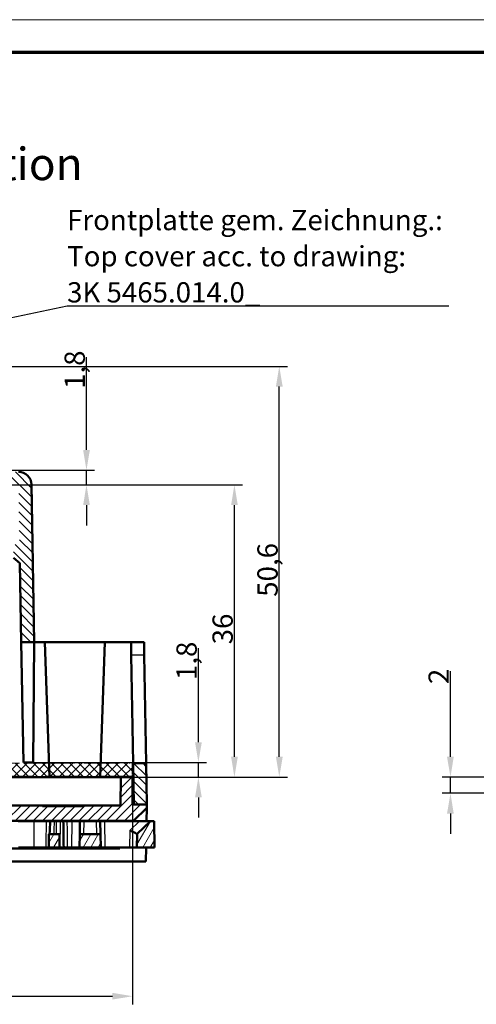
# Model space of a CAD drawing. Units: millimetres. Extents: x 1 to 593, y 1 to 419.
# Drawn here: x 406 to 462, y 298 to 419 of the extents above; entities that cross this region are included whole.
import ezdxf

# ---------------------------------------------------------------- set-up
doc = ezdxf.new("R2010")
doc.units = ezdxf.units.MM
doc.header["$PDMODE"] = 35
doc.header["$PDSIZE"] = -2
doc.linetypes.add('LONG_DASH_DOUBLE_DOT', pattern=[0.3345, 0.2362, -0.0295, 0.0049, -0.0295, 0.0049, -0.0295])
doc.layers.get('0').update_dxf_attribs({"lineweight": 25})
for name, color, linetype, lineweight in [('Bemaßung (ISO)', 1, 'Continuous', 25), ('Rahmen (ISO)', 7, 'Continuous', 70), ('Schraffur (ISO)', 1, 'Continuous', 18), ('Sichtbar (ISO)', 7, 'Continuous', 50), ('Sichtbar schmal (ISO)', 1, 'Continuous', 25), ('Skizziergeometrie (ISO)', 7, 'Continuous', 25), ('Symbol (ISO)', 1, 'Continuous', 25)]:
    doc.layers.add(name, color=color, linetype=linetype, lineweight=lineweight)
doc.styles.add('2_5', font='isocpeur.ttf', dxfattribs={"width": 1.1})
doc.styles.add('Notiztext (DIN)', font='isocpeur.ttf', dxfattribs={"width": 1.1})
doc.styles.add('Textstil264', font='isocpeui.ttf', dxfattribs={"width": 1.1})
doc.dimstyles.new('Standard (DIN)', dxfattribs={"dimtxt": 2.5, "dimasz": 2.5, "dimexe": 1, "dimexo": 0, "dimgap": 0.2, "dimtad": 1, "dimdec": 6, "dimrnd": 1e-08, "dimtxsty": '2_5', "dimcen": 0.09, "dimdle": 7, "dimclrd": 256, "dimclre": 256, "dimclrt": 5, "dimadec": 6, "dimazin": 2, "dimtfac": 0.72, "dimtmove": 0, "dimatfit": 3, "dimfxl": 1, "dimtolj": 1, "dimlwd": -1, "dimlwe": -1, "dimarcsym": 0})
doc.dimstyles.new('Standard - Methode 2a (DIN)$7', dxfattribs={"dimtxt": 2.5, "dimasz": 2.5, "dimexe": 1, "dimexo": 0, "dimgap": 0.2, "dimtad": 1, "dimtih": 1, "dimtoh": 1, "dimrnd": 1e-08, "dimtxsty": 'Notiztext (DIN)', "dimcen": 0.09, "dimdle": 10, "dimclrd": 256, "dimclre": 256, "dimclrt": 5, "dimazin": 2, "dimtfac": 1.4, "dimtmove": 0, "dimatfit": 3, "dimfxl": 1, "dimtolj": 1, "dimlwd": -1, "dimlwe": -1, "dimarcsym": 0})
pattern_1 = [(45, (0, 0), (-0.561266, 0.561266), [])]

# ---------------------------------------------------------------- blocks, each defined once
blk = doc.blocks.new('Ränder Bopla-A2-Rahmen')
at = {"layer": 'Rahmen (ISO)', "color": 1, "lineweight": 18}
blk.add_line((593, 419), (1, 419), dxfattribs=at)
at = {"layer": 'Rahmen (ISO)', "color": 91, "lineweight": 70}
blk.add_line((20, 415), (589, 415), dxfattribs=at)
blk = doc.blocks.new('*D23')
at = {"layer": 'Bemaßung (ISO)'}
for p, q in [((333.84, 325.69), (333.84, 297.69)), ((420.09, 325.69), (420.09, 297.69)), ((336.34, 298.69), (417.59, 298.69))]:
    blk.add_line(p, q, dxfattribs=at)
for points in [[(336.34, 299.11), (336.34, 298.28), (333.84, 298.69)], [(417.59, 299.11), (417.59, 298.28), (420.09, 298.69)]]:
    blk.add_solid(points, dxfattribs=at)
at = {"layer": 'Defpoints', "color": 0}
for p in [(333.84, 325.69), (420.09, 325.69), (420.09, 298.69)]:
    blk.add_point(p, dxfattribs=at)
at = {"layer": 'Bemaßung (ISO)', "color": 5, "insert": (373.87, 298.89), "char_height": 2.5, "attachment_point": 7, "style": '2_5'}
blk.add_mtext('\\A1;86,3', dxfattribs=at)
blk = doc.blocks.new('*D24')
at = {"layer": 'Bemaßung (ISO)'}
for p, q in [((406.03, 361.69), (433.63, 361.69)), ((432.63, 328.19), (432.63, 359.19)), ((418.65, 325.69), (433.63, 325.69))]:
    blk.add_line(p, q, dxfattribs=at)
for points in [[(432.22, 359.19), (433.05, 359.19), (432.63, 361.69)], [(432.22, 328.19), (433.05, 328.19), (432.63, 325.69)]]:
    blk.add_solid(points, dxfattribs=at)
at = {"layer": 'Defpoints', "color": 0}
for p in [(406.03, 361.69), (432.63, 361.69), (418.65, 325.69)]:
    blk.add_point(p, dxfattribs=at)
at = {"layer": 'Bemaßung (ISO)', "color": 5, "insert": (432.43, 342.04), "char_height": 2.5, "attachment_point": 7, "rotation": 90, "style": '2_5'}
blk.add_mtext('\\A1;36', dxfattribs=at)
blk = doc.blocks.new('*D25')
at = {"layer": 'Bemaßung (ISO)'}
for p, q in [((414.4, 365.99), (414.4, 377.42)), ((397.95, 363.49), (415.4, 363.49)), ((414.4, 361.69), (414.4, 363.49)), ((397.98, 361.69), (415.4, 361.69)), ((414.4, 359.19), (414.4, 356.69))]:
    blk.add_line(p, q, dxfattribs=at)
for points in [[(413.99, 365.99), (414.82, 365.99), (414.4, 363.49)], [(413.99, 359.19), (414.82, 359.19), (414.4, 361.69)]]:
    blk.add_solid(points, dxfattribs=at)
at = {"layer": 'Defpoints', "color": 0}
for p in [(397.95, 363.49), (414.4, 363.49), (397.98, 361.69)]:
    blk.add_point(p, dxfattribs=at)
at = {"layer": 'Bemaßung (ISO)', "color": 5, "insert": (414.2, 373.51), "char_height": 2.5, "attachment_point": 7, "rotation": 90, "style": '2_5'}
blk.add_mtext('\\A1;1,8', dxfattribs=at)
blk = doc.blocks.new('*D28')
at = {"layer": 'Bemaßung (ISO)'}
for p, q in [((459.25, 328.19), (459.25, 338.73)), ((467.11, 325.69), (458.25, 325.69)), ((459.25, 323.69), (459.25, 325.69)), ((469.38, 323.69), (458.25, 323.69)), ((459.25, 321.19), (459.25, 318.69))]:
    blk.add_line(p, q, dxfattribs=at)
for points in [[(458.83, 328.19), (459.66, 328.19), (459.25, 325.69)], [(458.83, 321.19), (459.66, 321.19), (459.25, 323.69)]]:
    blk.add_solid(points, dxfattribs=at)
at = {"layer": 'Defpoints', "color": 0}
for p in [(459.25, 325.69), (467.11, 325.69), (469.38, 323.69)]:
    blk.add_point(p, dxfattribs=at)
at = {"layer": 'Bemaßung (ISO)', "color": 5, "insert": (459.05, 337.15), "char_height": 2.5, "attachment_point": 7, "rotation": 90, "style": '2_5'}
blk.add_mtext('\\A1;2', dxfattribs=at)
blk = doc.blocks.new('*D49')
at = {"layer": 'Bemaßung (ISO)'}
for p, q in [((428.19, 329.99), (428.19, 341.56)), ((407.84, 327.49), (429.19, 327.49)), ((428.19, 325.69), (428.19, 327.49)), ((420.09, 325.69), (429.19, 325.69)), ((428.19, 323.19), (428.19, 320.69))]:
    blk.add_line(p, q, dxfattribs=at)
for points in [[(427.78, 329.99), (428.61, 329.99), (428.19, 327.49)], [(427.78, 323.19), (428.61, 323.19), (428.19, 325.69)]]:
    blk.add_solid(points, dxfattribs=at)
at = {"layer": 'Defpoints', "color": 0}
for p in [(407.84, 327.49), (428.19, 327.49), (420.09, 325.69)]:
    blk.add_point(p, dxfattribs=at)
at = {"layer": 'Bemaßung (ISO)', "color": 5, "insert": (427.99, 337.64), "char_height": 2.5, "attachment_point": 7, "rotation": 90, "style": '2_5'}
blk.add_mtext('\\A1;1,8', dxfattribs=at)
blk = doc.blocks.new('*D54')
at = {"layer": 'Bemaßung (ISO)'}
for p, q in [((396.66, 376.29), (439.16, 376.29)), ((438.16, 328.19), (438.16, 373.79)), ((418.65, 325.69), (439.16, 325.69))]:
    blk.add_line(p, q, dxfattribs=at)
for points in [[(437.74, 373.79), (438.58, 373.79), (438.16, 376.29)], [(437.74, 328.19), (438.58, 328.19), (438.16, 325.69)]]:
    blk.add_solid(points, dxfattribs=at)
at = {"layer": 'Defpoints', "color": 0}
for p in [(396.66, 376.29), (438.16, 376.29), (418.65, 325.69)]:
    blk.add_point(p, dxfattribs=at)
at = {"layer": 'Bemaßung (ISO)', "color": 5, "insert": (437.96, 347.9), "char_height": 2.5, "attachment_point": 7, "rotation": 90, "style": '2_5'}
blk.add_mtext('\\A1;50,6', dxfattribs=at)

msp = doc.modelspace()

# ---------------------------------------------------------------- hatches: boundary and pattern name
at = {"layer": 'Schraffur (ISO)'}
h = msp.add_hatch(dxfattribs=at)
h.set_pattern_fill('ANSI31', color=256, scale=6.35, angle=90.000210459, style=0)
h.set_pattern_definition([(135.00021, (0, 0), (-0.561264, -0.5612681), [])])
edge = h.paths.add_edge_path()
edge.add_line((397.6577506, 376.293017), (397.7552379, 374.6930568))
edge.add_line((397.7552379, 374.6930568), (397.9821503, 361.6932568))
edge.add_line((397.9821503, 361.6932568), (398.2377286, 361.693257))
edge.add_line((398.2377286, 361.693257), (398.2377286, 361.793257))
edge.add_line((398.2377286, 361.793257), (404.2377286, 361.793257))
edge.add_line((404.2377286, 361.793257), (404.2377286, 361.693257))
edge.add_line((404.2377286, 361.693257), (406.0281301, 361.693257))
edge.add_line((406.0281301, 361.693257), (406.1477327, 354.8412263))
edge.add_line((406.1477327, 354.8412263), (405.3873565, 354.1802413))
edge.add_line((405.3873565, 354.1802413), (405.4135344, 352.6805073))
edge.add_line((405.4135344, 352.6805073), (406.1965155, 352.0464617))
edge.add_line((406.1965155, 352.0464617), (406.3667499, 342.293742))
edge.add_line((406.3667499, 342.293742), (407.9669536, 342.293742))
edge.add_line((407.9669536, 342.293742), (407.6278464, 361.7211802))
edge.add_ellipse((406.0281301, 361.693257), major_axis=(1.5997163, 0.0279232), ratio=1, start_angle=0, end_angle=89)
edge.add_line((406.0281301, 363.293217), (399.5544414, 363.293217))
edge.add_line((399.5544414, 363.293217), (399.2882562, 378.5429608))
edge.add_line((399.2882562, 378.5429608), (397.6970235, 378.5429608))
edge.add_line((397.6970235, 378.5429608), (397.6577506, 376.293017))
h.paths.add_polyline_path([(420.2442175, 322.294242), (421.8444212, 322.294242), (421.7554025, 327.3941195), (420.1551988, 327.3941195)])
edge = h.paths.add_edge_path()
edge.add_line((356.1802193, 374.6930568), (356.2777066, 376.293017))
edge.add_line((356.2777066, 376.293017), (356.2384337, 378.5429608))
edge.add_line((356.2384337, 378.5429608), (354.647201, 378.5429608))
edge.add_line((354.647201, 378.5429608), (354.3810158, 363.293217))
edge.add_line((354.3810158, 363.293217), (347.9073271, 363.293217))
edge.add_ellipse((347.9073271, 361.693257), major_axis=(-1.59996, 0), ratio=1, start_angle=270, end_angle=359)
edge.add_line((346.3076108, 361.7211802), (345.9685036, 342.293742))
edge.add_line((345.9685036, 342.293742), (347.5687073, 342.293742))
edge.add_line((347.5687073, 342.293742), (347.7389417, 352.0464617))
edge.add_line((347.7389417, 352.0464617), (348.5219228, 352.6805073))
edge.add_line((348.5219228, 352.6805073), (348.5481007, 354.1802413))
edge.add_line((348.5481007, 354.1802413), (347.7877245, 354.8412263))
edge.add_line((347.7877245, 354.8412263), (347.9073271, 361.693257))
edge.add_line((347.9073271, 361.693257), (349.6977286, 361.693257))
edge.add_line((349.6977286, 361.693257), (349.6977286, 361.793257))
edge.add_line((349.6977286, 361.793257), (355.6977286, 361.793257))
edge.add_line((355.6977286, 361.793257), (355.6977286, 361.693257))
edge.add_line((355.6977286, 361.693257), (355.9533069, 361.6932568))
edge.add_line((355.9533069, 361.6932568), (356.1802193, 374.6930568))
h.paths.add_polyline_path([(332.091036, 322.294242), (333.6912397, 322.294242), (333.7802584, 327.3941195), (332.1800547, 327.3941195)])
h = msp.add_hatch(dxfattribs=at)
h.set_pattern_fill('ANSI31', color=256, scale=6.35, style=0, double=1)
h.set_pattern_definition(pattern_1)
h.paths.add_polyline_path([(420.0177286, 327.3944128), (420.0177286, 325.7944128), (333.9177286, 325.7944128), (333.9177286, 327.3944128)])
h = msp.add_hatch(dxfattribs=at)
h.set_pattern_fill('ANSI31', color=256, scale=6.35, angle=90, style=0, double=1)
h.set_pattern_definition([(135, (0, 0), (-0.561266, -0.561266), [])])
h.paths.add_polyline_path([(420.0177286, 327.3944128), (420.0177286, 325.7944128), (333.9177286, 325.7944128), (333.9177286, 327.3944128)])
h = msp.add_hatch(dxfattribs=at)
h.set_pattern_fill('ANSI31', color=256, scale=6.35, style=0)
h.set_pattern_definition(pattern_1)
h.paths.add_polyline_path([(335.2854336, 325.6944128), (333.8424965, 325.6944128), (333.8424965, 322.2940803), (332.0923403, 322.2940803), (332.2145197, 315.2944303), (357.88159, 315.2944303), (357.9164972, 317.2942603), (358.6849728, 317.2942603), (359.2111144, 317.7935501), (359.3421669, 320.2941803), (398.8591666, 320.2941803), (399.0163821, 318.7942553), (402.5557955, 318.7942553), (402.6344032, 320.2941803), (420.2086133, 320.2941803), (421.8364965, 321.8938966), (421.8434817, 322.2940803), (420.0933255, 322.2940803), (420.0933255, 325.6944128), (418.6503884, 325.6944128), (418.5892903, 322.1941003), (413.9830012, 322.1941003), (413.9830012, 322.0941003), (408.9831863, 322.0941003), (408.9831863, 322.1941003), (356.4018605, 322.1941003), (356.3145896, 317.1943503), (335.4338027, 317.1943503)])
h = msp.add_hatch(dxfattribs=at)
h.set_pattern_fill('ANSI31', color=256, scale=6.35, angle=14.999977781, style=0)
h.set_pattern_definition([(59.99998, (0, 0), (-0.6874075, 0.3968753), [])])
h.paths.add_polyline_path([(420.6463944, 318.6780927), (420.6175907, 317.0279303), (422.7868631, 317.0279303), (422.7301355, 320.277849), (422.2743183, 320.277849)])
h.paths.add_polyline_path([(409.7725683, 318.6528896), (409.7442045, 317.0279303), (411.0875752, 317.0279303), (411.0592114, 318.6528896)])
h.paths.add_polyline_path([(416.1575448, 317.0279303), (416.129181, 318.6528896), (413.5725035, 318.6528896), (413.5441397, 317.0279303)])
h.paths.add_polyline_path([(393.0681312, 319.077879), (395.2403354, 315.4279703), (395.3406604, 315.4279703), (396.1827446, 317.0279303), (396.1260171, 320.277849), (394.5680937, 320.277849), (394.5505654, 319.2736531), (393.0681312, 319.1699912)])

# ---------------------------------------------------------------- linework, layer by layer
at = {"layer": 'Sichtbar (ISO)'}
for p, q in [((407.9669536, 342.293742), (407.6278464, 361.7211802)), ((405.4135344, 352.6805073), (406.1965155, 352.0464617)), ((406.1965155, 352.0464617), (406.3667499, 342.293742)), ((406.3667499, 342.293742), (407.9669536, 342.293742)), ((406.3667499, 342.293742), (406.6250783, 327.494117)), ((407.9669536, 342.293742), (407.8377992, 327.494117)), ((409.2685057, 342.293742), (407.9669536, 342.293742)), ((416.6651515, 342.293742), (409.2685057, 342.293742)), ((409.2685057, 342.293742), (409.848167, 325.6944128)), ((416.0854902, 325.6944128), (416.6651515, 342.293742)), ((419.8951249, 342.293742), (416.6651515, 342.293742)), ((419.8951249, 342.293742), (419.9225649, 340.7217052)), ((419.8951249, 342.293742), (421.4953286, 342.293742)), ((421.5227686, 340.7217052), (421.4953286, 342.293742)), ((419.9225649, 340.7217052), (420.1551988, 327.3941195)), ((421.7554025, 327.3941195), (421.5227686, 340.7217052)), ((406.6250783, 327.494117), (407.8377992, 327.494117)), ((421.7554025, 327.3941195), (420.1551988, 327.3941195)), ((420.1551988, 327.3941195), (420.2442175, 322.294242)), ((421.8444212, 322.294242), (421.7554025, 327.3941195)), ((335.2854336, 325.6944128), (418.6503884, 325.6944128)), ((418.6503884, 325.6944128), (418.5892903, 322.1941003)), ((420.0933255, 325.6944128), (418.6503884, 325.6944128)), ((420.0933255, 322.2940803), (420.0933255, 325.6944128)), ((408.9831863, 322.1941003), (356.4018605, 322.1941003)), ((408.9831863, 322.0941003), (408.9831863, 322.1941003)), ((408.9831863, 322.1941003), (413.9830012, 322.1941003)), ((413.9830012, 322.0941003), (408.9831863, 322.0941003)), ((418.5892903, 322.1941003), (413.9830012, 322.1941003)), ((413.9830012, 322.1941003), (413.9830012, 322.0941003)), ((420.0933255, 322.294242), (420.2442175, 322.294242)), ((421.8434817, 322.2940803), (420.0933255, 322.2940803)), ((420.2086133, 320.2941803), (421.8364965, 321.8938966)), ((420.2442175, 322.294242), (421.8444212, 322.294242)), ((421.8364965, 321.8938966), (421.8082883, 320.277849)), ((421.8364965, 321.8938966), (421.8434817, 322.2940803)), ((402.6344032, 320.2941803), (420.2086133, 320.2941803)), ((405.9684785, 320.277849), (407.9182786, 320.277849)), ((407.9182786, 320.277849), (409.4409511, 320.277849)), ((410.4191927, 320.277849), (409.9220601, 320.277849)), ((410.4191927, 320.277849), (410.6469565, 320.277849)), ((411.1444375, 320.277849), (410.6469565, 320.277849)), ((411.1444375, 320.277849), (411.5438038, 320.277849)), ((412.0327307, 320.277849), (412.6010445, 320.277849)), ((413.6008672, 320.277849), (412.6010445, 320.277849)), ((413.6008672, 320.277849), (413.5725035, 318.6528896)), ((413.6008672, 320.277849), (414.0994154, 320.277849)), ((415.602269, 320.277849), (414.0994154, 320.277849)), ((415.602269, 320.277849), (416.1008172, 320.277849)), ((416.129181, 318.6528896), (416.1008172, 320.277849)), ((416.6444779, 320.277849), (416.1008172, 320.277849)), ((420.9511848, 320.277849), (416.6444779, 320.277849)), ((418.556127, 320.2941803), (418.555842, 320.277849)), ((422.2743183, 320.277849), (420.6463944, 318.6780927)), ((422.2743183, 320.277849), (420.9511848, 320.277849)), ((422.7301355, 320.277849), (422.2743183, 320.277849)), ((422.7868631, 317.0279303), (422.7301355, 320.277849)), ((409.7725683, 318.6528896), (409.7442045, 317.0279303)), ((411.0592114, 318.6528896), (409.7725683, 318.6528896)), ((411.0875752, 317.0279303), (411.0592114, 318.6528896)), ((411.146838, 318.6528896), (411.0592114, 318.6528896)), ((413.5725035, 318.6528896), (413.5441397, 317.0279303)), ((416.129181, 318.6528896), (413.5725035, 318.6528896)), ((416.1575448, 317.0279303), (416.129181, 318.6528896)), ((420.6463944, 318.6780927), (420.6175907, 317.0279303)), ((420.6463973, 318.6782565), (420.6463944, 318.6780927)), ((397.626469, 316.8943503), (418.4967828, 316.8943503)), ((407.9257495, 317.0279303), (406.0206652, 317.0279303)), ((409.3750544, 317.0279303), (407.9257495, 317.0279303)), ((409.3750544, 317.0279303), (409.7442044, 317.0279303)), ((409.7442045, 317.0279303), (411.0875752, 317.0279303)), ((411.0875752, 317.0279303), (411.5943252, 317.0279303)), ((412.544317, 317.0279303), (412.0781503, 317.0279303)), ((412.544317, 317.0279303), (413.5441397, 317.0279303)), ((413.5441397, 317.0279303), (416.1575448, 317.0279303)), ((416.1575448, 317.0279303), (416.7012054, 317.0279303)), ((416.7012054, 317.0279303), (419.7051611, 317.0279303)), ((418.4991144, 317.0279303), (418.4967828, 316.8943503)), ((419.7051611, 317.0279303), (420.6175907, 317.0279303)), ((420.6175907, 317.0279303), (422.7868631, 317.0279303)), ((421.7515607, 317.0279303), (421.7213024, 315.2944303)), ((421.7213024, 315.2944303), (397.6543957, 315.2944303))]:
    msp.add_line(p, q, dxfattribs=at)
msp.add_arc((406.0281301, 361.693257), 1.59996, 1, 90, dxfattribs=at)
for centre, major_axis, ratio, start_param, end_param in [((412.3633036, 235.0650341), (-3.4212631, 231.7980117), 0.0020323755, 5.0737718724, 5.0888039267), ((419.6536867, 319.1045936), (0.9926792, -0.4264887), 0.0185219158, 0.0075773708, 1.4905515297)]:
    msp.add_ellipse(centre, major_axis=major_axis, ratio=ratio, start_param=start_param, end_param=end_param, dxfattribs=at)
for points, knots in [([(409.9220797, 320.2778496), (409.9127386, 320.2778497), (409.9025375, 320.2778498), (409.891483, 320.2778495), (409.878688, 320.2778492), (409.8647281, 320.277849), (409.849608, 320.277849), (409.8045876, 320.277849), (409.7505033, 320.277849), (409.6914949, 320.277849), (409.6523141, 320.277849), (409.6109467, 320.277849), (409.5687223, 320.277849), (409.5265018, 320.277849), (409.4834665, 320.277849), (409.4409511, 320.277849)], [-0.057040728152, -0.057040728152, -0.057040728152, -0.057040728152, -0.051437568837, -0.051437568837, -0.051437568837, -0.044952265877, -0.044952265877, -0.044952265877, -0.025642150374, -0.025642150374, -0.025642150374, -0.012820496364, -0.012820496364, -0.012820496364, 0, 0, 0, 0]), ([(412.0327307, 320.277849), (411.9760125, 320.277849), (411.9192415, 320.277849), (411.8657371, 320.277849), (411.8311569, 320.277849), (411.7942961, 320.2778499), (411.7572097, 320.2778493), (411.7441684, 320.277849), (411.7311178, 320.277849), (411.7181775, 320.277849), (411.6743047, 320.277849), (411.6366332, 320.277849), (411.6069788, 320.277849), (411.5772993, 320.277849), (411.5556229, 320.277849), (411.5438038, 320.277849)], [-0.0753199667, -0.0753199667, -0.0753199667, -0.0753199667, -0.053266390746, -0.053266390746, -0.053266390746, -0.039013070651, -0.039013070651, -0.039013070651, -0.034000906951, -0.034000906951, -0.034000906951, -0.017007640933, -0.017007640933, -0.017007640933, 0, 0, 0, 0]), ([(411.5943313, 317.0279303), (411.6081834, 317.0279303), (411.6310818, 317.0279303), (411.661306, 317.0279303), (411.6915111, 317.0279303), (411.7290638, 317.0279303), (411.7722827, 317.0279303), (411.783616, 317.0279303), (411.7950092, 317.0279303), (411.8063829, 317.0279305), (411.8441783, 317.0279311), (411.8815943, 317.0279303), (411.9164151, 317.0279303), (411.9683699, 317.0279303), (412.0232832, 317.0279303), (412.0781503, 317.0279303)], [0.000001232905, 0.000001232905, 0.000001232905, 0.000001232905, 0.016452291873, 0.016452291873, 0.016452291873, 0.032893003775, 0.032893003775, 0.032893003775, 0.0372042301, 0.0372042301, 0.0372042301, 0.051530652938, 0.051530652938, 0.051530652938, 0.072906568379, 0.072906568379, 0.072906568379, 0.072906568379])]:
    msp.add_open_spline(points, degree=3, knots=knots, dxfattribs=at)
msp.add_open_spline([(409.8657812, 318.6528896), (409.883922, 319.1945652), (409.9026842, 319.7362137), (409.92206, 320.277849)], degree=3, dxfattribs=at)
at = {"layer": 'Sichtbar schmal (ISO)'}
for p, q in [((421.5227686, 340.7217052), (419.9225649, 340.7217052)), ((407.9182786, 320.277849), (407.9257495, 317.0279303)), ((412.6010445, 320.277849), (412.544317, 317.0279303)), ((414.0710516, 318.6528896), (414.0994154, 320.277849)), ((415.602269, 320.277849), (415.6306328, 318.6528896)), ((416.7012054, 317.0279303), (416.6444779, 320.277849)), ((420.9511848, 320.277849), (419.7411325, 319.088734)), ((419.7411325, 319.088734), (419.7051611, 317.0279303))]:
    msp.add_line(p, q, dxfattribs=at)
for centre, major_axis, ratio, start_param, end_param in [((423.6192575, -417.5978075), (-13.989621, -1429.7740085), 0.0174691669, 4.170293585, 4.1729452004), ((1144.9329479, 294.870124), (-734.9667204, 0.0000001), 0.984807753, 6.2480748991, 6.2503212332), ((1205.300269, 320.4193654), (-794.6533255, 0), 0.984807753, 0.000180833, 0.002257246), ((1221.4952829, 320.0537834), (-810.1154658, 19.8225478), 0.9854095854, 0.024545394, 0.0265803037)]:
    msp.add_ellipse(centre, major_axis=major_axis, ratio=ratio, start_param=start_param, end_param=end_param, dxfattribs=at)
msp.add_open_spline([(412.0781503, 317.0279303), (412.0631704, 318.1112387), (412.0480339, 319.1945451), (412.0327307, 320.277849)], degree=3, dxfattribs=at)
at = {"layer": 'Skizziergeometrie (ISO)', "color": 1, "linetype": 'LONG_DASH_DOUBLE_DOT', "lineweight": 18, "ltscale": 18.385651}
for p, q in [((333.9177286, 327.3944128), (420.0177286, 327.3944128)), ((420.0177286, 325.7944128), (333.9177286, 325.7944128))]:
    msp.add_line(p, q, dxfattribs=at)
at = {"layer": 'Skizziergeometrie (ISO)', "color": 1, "linetype": 'LONG_DASH_DOUBLE_DOT', "lineweight": 18, "ltscale": 1.883073}
msp.add_line((420.0177286, 327.3944128), (420.0177286, 325.7944128), dxfattribs=at)

# ---------------------------------------------------------------- block references
msp.add_blockref('Ränder Bopla-A2-Rahmen', (0, 0))

# ---------------------------------------------------------------- texts
at = {"layer": 'Symbol (ISO)', "color": 3, "insert": (380.0268302, 397.9849354), "char_height": 4.00000006, "attachment_point": 7, "style": 'Textstil264'}
msp.add_mtext(' PCB position', dxfattribs=at)
at = {"layer": 'Symbol (ISO)', "color": 5, "insert": (412.0147812, 384.1611886), "char_height": 2.5, "width": 49.148888588, "attachment_point": 7, "line_spacing_factor": 1.068348, "style": 'Notiztext (DIN)'}
msp.add_mtext('\\fISOCPEUR|b0|i0;\\H2.5000;Frontplatte gem. Zeichnung.: \\P\\fISOCPEUR|b0|i1;\\H2.5000;Top cover acc. to drawing: \\P\\fISOCPEUR|b0|i1;\\H2.5000;3K 5465.014.0_', dxfattribs=at)

# ---------------------------------------------------------------- dimensions: what is measured, and where the dimension line sits
at = {"layer": 'Bemaßung (ISO)'}
for base, p1, p2, angle, override, picture, middle in [((414.4046, 363.4932119), (397.9821503, 361.693257), (397.9507319, 363.4932119), 90, {"dimgap": 0.2, "dimdec": 1, "dimtol": 0, "dimlim": 0, "dimtp": 0, "dimtm": 0, "dimtdec": 1, "dimtofl": 1, "dimatfit": 1}, '*D25', (414.4046, 375.3619618)), ((438.1613387, 376.293017), (418.6503884, 325.6944128), (396.6577756, 376.293017), 270, {"dimgap": 0.2, "dimdec": 1, "dimtol": 0, "dimlim": 0, "dimtp": 0, "dimtm": 0, "dimtdec": 1, "dimtofl": 0, "dimatfit": 1}, '*D54', (438.1613387, 350.9937149)), ((432.6336401, 361.693257), (418.6503884, 325.6944128), (406.0281301, 361.693257), 270, {"dimgap": 0.2, "dimdec": 2, "dimtol": 0, "dimlim": 0, "dimtp": 0, "dimtm": 0, "dimtdec": 2, "dimtofl": 0, "dimatfit": 1}, '*D24', (432.6336401, 343.6938349)), ((428.1936715, 327.494117), (420.0933255, 325.6944128), (407.8377992, 327.494117), 90, {"dimgap": 0.2, "dimdec": 1, "dimtol": 0, "dimlim": 0, "dimtp": 0, "dimtm": 0, "dimtdec": 1, "dimtofl": 1, "dimatfit": 1}, '*D49', (428.1936715, 339.500367)), ((459.2472696, 325.6944128), (469.3828824, 323.6940553), (467.1081285, 325.6944128), 90, {"dimgap": 0.2, "dimdec": 2, "dimtol": 0, "dimlim": 0, "dimtp": 0, "dimtm": 0, "dimtdec": 2, "dimtofl": 1, "dimatfit": 1}, '*D28', (459.2472696, 337.8381627)), ((420.0933255, 298.6944128), (333.8424965, 325.6944128), (420.0933255, 325.6944128), 180, {"dimgap": 0.2, "dimdec": 1, "dimtol": 0, "dimlim": 0, "dimtp": 0, "dimtm": 0, "dimtdec": 1, "dimtofl": 0, "dimatfit": 1}, '*D23', (376.967911, 298.6944128))]:
    dim = msp.add_linear_dim(base=base, p1=p1, p2=p2, angle=angle, dimstyle='Standard (DIN)', override=override, dxfattribs=at)
    dim.commit()
    dim.dimension.update_dxf_attribs({"geometry": picture, "text_midpoint": middle, "dimtype": 160})

# ---------------------------------------------------------------- leaders
at = {"layer": 'Symbol (ISO)', "annotation_type": 0, "has_hookline": 1, "hookline_direction": 0, "text_width": 47.025001}
msp.add_leader([(387.2057184, 378.493017), (412.0147812, 383.7445219)], dimstyle='Standard - Methode 2a (DIN)$7', override={"dimgap": 0, "dimtad": 1}, dxfattribs=at)

doc.saveas('drawing.dxf')
